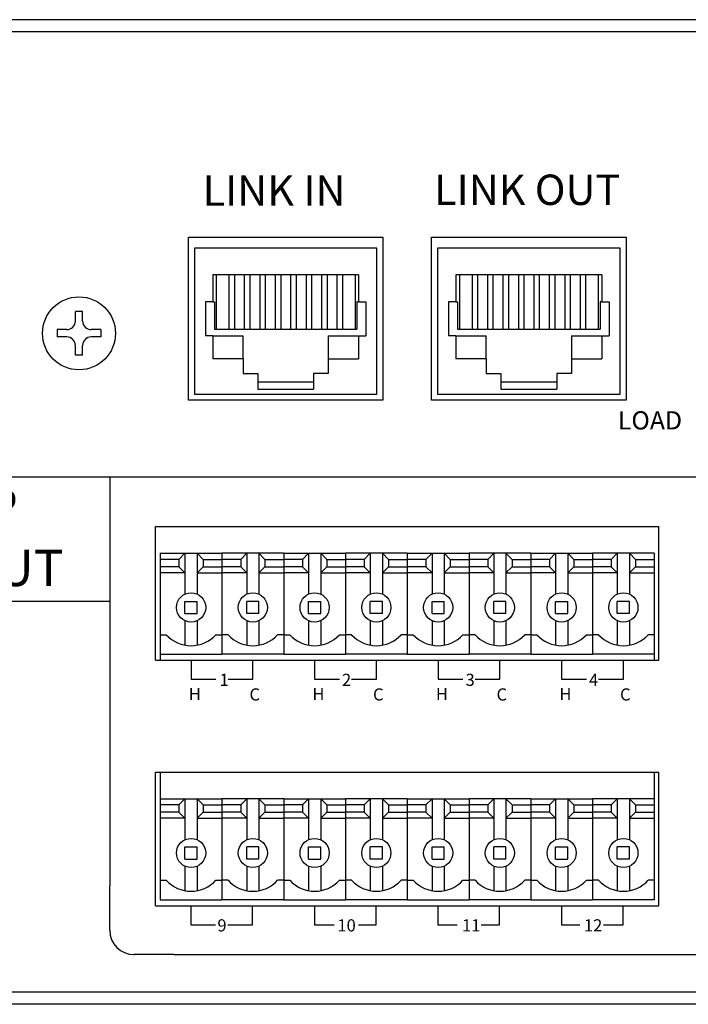
# Model space of a CAD drawing. Extents: x 35 to 517, y 611 to 1025.
# Drawn here: x 305 to 360, y 808 to 889 of the extents above; entities that cross this region are included whole.
import ezdxf

# ---------------------------------------------------------------- set-up
doc = ezdxf.new("R2010")
doc.units = 0
doc.header["$LTSCALE"] = 10
doc.header["$MEASUREMENT"] = 0
doc.layers.add('drawing', color=250, linetype='CONTINUOUS')
doc.styles.add('SIMPLEX', font='SIMPLEX.shx', dxfattribs={"oblique": 7})

# ---------------------------------------------------------------- blocks, each defined once
blk = doc.blocks.new('ECS-6216 MS REAR')
at = {"layer": 'drawing', "color": 7}
for p, q in [((219.25, 81), (-219.25, 81)), ((219, 80), (-219, 80)), ((38, 49.7), (38, 63.1)), ((38, 63.1), (54, 63.1)), ((54, 63.1), (54, 49.7)), ((58, 49.7), (58, 63.1)), ((58, 63.1), (74, 63.1)), ((74, 63.1), (74, 49.7)), ((28.7, 56.2), (28.7, 57)), ((29.3, 57), (28.7, 57)), ((29.3, 56.2), (29.3, 57)), ((28, 55.5), (27.2, 55.5)), ((27.2, 55.5), (27.2, 54.9)), ((30.8, 55.5), (30, 55.5)), ((30.8, 55.5), (30.8, 54.9)), ((28, 54.9), (27.2, 54.9)), ((30.8, 54.9), (30, 54.9)), ((28.7, 53.4), (28.7, 54.2)), ((29.3, 53.4), (29.3, 54.2)), ((29.3, 53.4), (28.7, 53.4)), ((54, 49.7), (38, 49.7)), ((74, 49.7), (58, 49.7)), ((35.3, 28.3), (35.3, 39.3)), ((35.3, 39.3), (76.7, 39.3)), ((76.7, 28.3), (76.7, 39.3)), ((35.3, 28.3), (76.7, 28.3)), ((35.3, 19.1), (76.7, 19.1)), ((35.3, 8.1), (35.3, 19.1)), ((76.7, 8.1), (76.7, 19.1)), ((35.3, 8.1), (76.7, 8.1)), ((219, 1), (-219, 1)), ((219.25, 0), (-219.25, 0))]:
    blk.add_line(p, q, dxfattribs=at)
at = {"layer": 'drawing', "color": 7, "linetype": 'Continuous'}
for p, q in [((53.5, 62.2), (38.5, 62.2)), ((38.5, 62.2), (38.5, 50.2)), ((53.5, 50.2), (53.5, 62.2)), ((73.5, 62.2), (58.5, 62.2)), ((58.5, 62.2), (58.5, 50.2)), ((73.5, 50.2), (73.5, 62.2)), ((52, 60), (40, 60)), ((40, 60), (40, 57.8)), ((40.285, 60), (40.285, 55.537)), ((41.33, 60), (41.33, 55.537)), ((41.78, 60), (41.78, 55.537)), ((42.6, 60), (42.6, 55.537)), ((43.05, 60), (43.05, 55.537)), ((43.87, 60), (43.87, 55.537)), ((44.32, 60), (44.32, 55.537)), ((45.14, 60), (45.14, 55.537)), ((45.59, 60), (45.59, 55.537)), ((46.41, 60), (46.41, 55.537)), ((46.86, 60), (46.86, 55.537)), ((47.68, 60), (47.68, 55.537)), ((48.13, 60), (48.13, 55.537)), ((48.95, 60), (48.95, 55.537)), ((49.4, 60), (49.4, 55.537)), ((50.22, 60), (50.22, 55.537)), ((50.67, 60), (50.67, 55.537)), ((51.715, 60), (51.715, 55.537)), ((52, 60), (52, 57.8)), ((72, 60), (60, 60)), ((60, 60), (60, 57.8)), ((60.285, 60), (60.285, 55.537)), ((61.33, 60), (61.33, 55.537)), ((61.78, 60), (61.78, 55.537)), ((62.6, 60), (62.6, 55.537)), ((63.05, 60), (63.05, 55.537)), ((63.87, 60), (63.87, 55.537)), ((64.32, 60), (64.32, 55.537)), ((65.14, 60), (65.14, 55.537)), ((65.59, 60), (65.59, 55.537)), ((66.41, 60), (66.41, 55.537)), ((66.86, 60), (66.86, 55.537)), ((67.68, 60), (67.68, 55.537)), ((68.13, 60), (68.13, 55.537)), ((68.95, 60), (68.95, 55.537)), ((69.4, 60), (69.4, 55.537)), ((70.22, 60), (70.22, 55.537)), ((70.67, 60), (70.67, 55.537)), ((71.715, 60), (71.715, 55.537)), ((72, 60), (72, 57.8)), ((39.4, 57.8), (39.4, 55)), ((40, 57.8), (39.4, 57.8)), ((40, 57.8), (40.133, 57.8)), ((40.133, 57.8), (40.133, 55.537)), ((52, 57.8), (51.867, 57.8)), ((51.867, 57.8), (51.867, 55.537)), ((52, 57.8), (52.6, 57.8)), ((52.6, 57.8), (52.6, 55)), ((59.4, 57.8), (59.4, 55)), ((60, 57.8), (59.4, 57.8)), ((60, 57.8), (60.133, 57.8)), ((60.133, 57.8), (60.133, 55.537)), ((72, 57.8), (71.867, 57.8)), ((71.867, 57.8), (71.867, 55.537)), ((72, 57.8), (72.6, 57.8)), ((72.6, 57.8), (72.6, 55)), ((40.133, 55.537), (51.867, 55.537)), ((60.133, 55.537), (71.867, 55.537)), ((40, 55), (39.4, 55)), ((40, 55), (42.5, 55)), ((40, 55), (40, 53.1)), ((42.5, 53.1), (42.5, 55)), ((49.5, 55), (52.6, 55)), ((49.5, 55), (49.5, 51.9)), ((52, 55), (52, 53.1)), ((60, 55), (59.4, 55)), ((60, 55), (62.5, 55)), ((60, 55), (60, 53.1)), ((62.5, 53.1), (62.5, 55)), ((69.5, 55), (72.6, 55)), ((69.5, 55), (69.5, 51.9)), ((72, 55), (72, 53.1)), ((42.5, 53.1), (40, 53.1)), ((42.5, 53.1), (42.5, 51.9)), ((49.5, 53.1), (52, 53.1)), ((62.5, 53.1), (60, 53.1)), ((62.5, 53.1), (62.5, 51.9)), ((69.5, 53.1), (72, 53.1)), ((42.5, 51.9), (43.7, 51.9)), ((43.7, 51.9), (43.7, 50.6)), ((48.3, 51.9), (48.3, 50.6)), ((49.5, 51.9), (48.3, 51.9)), ((62.5, 51.9), (63.7, 51.9)), ((63.7, 51.9), (63.7, 50.6)), ((68.3, 51.9), (68.3, 50.6)), ((69.5, 51.9), (68.3, 51.9)), ((43.7, 51.2), (48.3, 51.2)), ((63.7, 51.2), (68.3, 51.2)), ((43.7, 50.6), (48.3, 50.6)), ((63.7, 50.6), (68.3, 50.6)), ((38.5, 50.2), (53.5, 50.2)), ((58.5, 50.2), (73.5, 50.2)), ((35.68, 37.1), (35.68, 28.3)), ((35.68, 37.1), (40.76, 37.1)), ((37.22, 36.6), (35.68, 36.6)), ((37.22, 36.6), (37.72, 37.1)), ((37.22, 36.6), (37.22, 36)), ((37.72, 37.1), (37.72, 33.741)), ((38.72, 37.1), (39.22, 36.6)), ((38.72, 37.1), (38.72, 33.741)), ((39.22, 36.6), (39.22, 36)), ((39.22, 36.6), (40.76, 36.6)), ((40.76, 37.1), (40.76, 28.8)), ((45.84, 37.1), (40.76, 37.1)), ((40.76, 37.1), (40.76, 28.8)), ((42.3, 36.6), (40.76, 36.6)), ((42.8, 37.1), (42.3, 36.6)), ((42.3, 36.6), (42.3, 36)), ((42.8, 37.1), (42.8, 33.741)), ((44.3, 36.6), (43.8, 37.1)), ((43.8, 37.1), (43.8, 33.741)), ((44.3, 36.6), (44.3, 36)), ((44.3, 36.6), (45.84, 36.6)), ((45.84, 37.1), (45.84, 28.8)), ((45.84, 37.1), (45.84, 28.8)), ((45.84, 37.1), (50.92, 37.1)), ((47.38, 36.6), (45.84, 36.6)), ((47.38, 36.6), (47.88, 37.1)), ((47.38, 36.6), (47.38, 36)), ((47.88, 37.1), (47.88, 33.741)), ((48.88, 37.1), (49.38, 36.6)), ((48.88, 37.1), (48.88, 33.741)), ((49.38, 36.6), (49.38, 36)), ((49.38, 36.6), (50.92, 36.6)), ((56, 37.1), (50.92, 37.1)), ((50.92, 37.1), (50.92, 28.8)), ((50.92, 37.1), (50.92, 28.8)), ((52.46, 36.6), (50.92, 36.6)), ((52.96, 37.1), (52.46, 36.6)), ((52.46, 36.6), (52.46, 36)), ((52.96, 37.1), (52.96, 33.741)), ((54.46, 36.6), (53.96, 37.1)), ((53.96, 37.1), (53.96, 33.741)), ((54.46, 36.6), (54.46, 36)), ((54.46, 36.6), (56, 36.6)), ((56, 37.1), (56, 28.8)), ((56, 37.1), (56, 28.8)), ((56, 37.1), (61.08, 37.1)), ((57.54, 36.6), (56, 36.6)), ((57.54, 36.6), (58.04, 37.1)), ((57.54, 36.6), (57.54, 36)), ((58.04, 37.1), (58.04, 33.741)), ((59.04, 37.1), (59.54, 36.6)), ((59.04, 37.1), (59.04, 33.741)), ((59.54, 36.6), (59.54, 36)), ((59.54, 36.6), (61.08, 36.6)), ((61.08, 37.1), (61.08, 28.8)), ((66.16, 37.1), (61.08, 37.1)), ((61.08, 37.1), (61.08, 28.8)), ((62.62, 36.6), (61.08, 36.6)), ((63.12, 37.1), (62.62, 36.6)), ((62.62, 36.6), (62.62, 36)), ((63.12, 37.1), (63.12, 33.741)), ((64.62, 36.6), (64.12, 37.1)), ((64.12, 37.1), (64.12, 33.741)), ((64.62, 36.6), (64.62, 36)), ((64.62, 36.6), (66.16, 36.6)), ((66.16, 37.1), (66.16, 28.8)), ((66.16, 37.1), (66.16, 28.8)), ((66.16, 37.1), (66.16, 28.8)), ((66.16, 37.1), (66.16, 28.8)), ((66.16, 37.1), (71.24, 37.1)), ((67.7, 36.6), (66.16, 36.6)), ((67.7, 36.6), (68.2, 37.1)), ((67.7, 36.6), (67.7, 36)), ((68.2, 37.1), (68.2, 33.741)), ((69.2, 37.1), (69.7, 36.6)), ((69.2, 37.1), (69.2, 33.741)), ((69.7, 36.6), (69.7, 36)), ((69.7, 36.6), (71.24, 36.6)), ((76.32, 37.1), (71.24, 37.1)), ((71.24, 37.1), (71.24, 28.8)), ((71.24, 37.1), (71.24, 28.8)), ((72.78, 36.6), (71.24, 36.6)), ((73.28, 37.1), (72.78, 36.6)), ((72.78, 36.6), (72.78, 36)), ((73.28, 37.1), (73.28, 33.741)), ((74.78, 36.6), (74.28, 37.1)), ((74.28, 37.1), (74.28, 33.741)), ((74.78, 36.6), (74.78, 36)), ((74.78, 36.6), (76.32, 36.6)), ((76.32, 37.1), (76.32, 28.8)), ((76.32, 37.1), (76.32, 28.3)), ((37.22, 36), (35.68, 36)), ((37.22, 36), (37.72, 35.5)), ((39.22, 36), (38.72, 35.5)), ((39.22, 36), (40.76, 36)), ((42.3, 36), (40.76, 36)), ((42.3, 36), (42.8, 35.5)), ((44.3, 36), (43.8, 35.5)), ((44.3, 36), (45.84, 36)), ((47.38, 36), (45.84, 36)), ((47.38, 36), (47.88, 35.5)), ((49.38, 36), (48.88, 35.5)), ((49.38, 36), (50.92, 36)), ((52.46, 36), (50.92, 36)), ((52.46, 36), (52.96, 35.5)), ((54.46, 36), (53.96, 35.5)), ((54.46, 36), (56, 36)), ((57.54, 36), (56, 36)), ((57.54, 36), (58.04, 35.5)), ((59.54, 36), (59.04, 35.5)), ((59.54, 36), (61.08, 36)), ((62.62, 36), (61.08, 36)), ((62.62, 36), (63.12, 35.5)), ((64.62, 36), (64.12, 35.5)), ((64.62, 36), (66.16, 36)), ((67.7, 36), (66.16, 36)), ((67.7, 36), (68.2, 35.5)), ((69.7, 36), (69.2, 35.5)), ((69.7, 36), (71.24, 36)), ((72.78, 36), (71.24, 36)), ((72.78, 36), (73.28, 35.5)), ((74.78, 36), (74.28, 35.5)), ((74.78, 36), (76.32, 36)), ((37.72, 35.5), (35.68, 35.5)), ((38.72, 35.5), (40.76, 35.5)), ((42.8, 35.5), (40.76, 35.5)), ((43.8, 35.5), (45.84, 35.5)), ((47.88, 35.5), (45.84, 35.5)), ((48.88, 35.5), (50.92, 35.5)), ((52.96, 35.5), (50.92, 35.5)), ((53.96, 35.5), (56, 35.5)), ((58.04, 35.5), (56, 35.5)), ((59.04, 35.5), (61.08, 35.5)), ((63.12, 35.5), (61.08, 35.5)), ((64.12, 35.5), (66.16, 35.5)), ((68.2, 35.5), (66.16, 35.5)), ((69.2, 35.5), (71.24, 35.5)), ((73.28, 35.5), (71.24, 35.5)), ((74.28, 35.5), (76.32, 35.5)), ((37.72, 33.15), (38.72, 33.15)), ((37.72, 32.15), (37.72, 33.15)), ((38.72, 32.15), (38.72, 33.15)), ((43.8, 33.15), (42.8, 33.15)), ((42.8, 32.15), (42.8, 33.15)), ((43.8, 32.15), (43.8, 33.15)), ((47.88, 33.15), (48.88, 33.15)), ((47.88, 32.15), (47.88, 33.15)), ((48.88, 32.15), (48.88, 33.15)), ((53.96, 33.15), (52.96, 33.15)), ((52.96, 32.15), (52.96, 33.15)), ((53.96, 32.15), (53.96, 33.15)), ((58.04, 33.15), (59.04, 33.15)), ((58.04, 32.15), (58.04, 33.15)), ((59.04, 32.15), (59.04, 33.15)), ((64.12, 33.15), (63.12, 33.15)), ((63.12, 32.15), (63.12, 33.15)), ((64.12, 32.15), (64.12, 33.15)), ((68.2, 33.15), (69.2, 33.15)), ((68.2, 32.15), (68.2, 33.15)), ((69.2, 32.15), (69.2, 33.15)), ((74.28, 33.15), (73.28, 33.15)), ((73.28, 32.15), (73.28, 33.15)), ((74.28, 32.15), (74.28, 33.15)), ((37.72, 32.15), (38.72, 32.15)), ((43.8, 32.15), (42.8, 32.15)), ((47.88, 32.15), (48.88, 32.15)), ((53.96, 32.15), (52.96, 32.15)), ((58.04, 32.15), (59.04, 32.15)), ((64.12, 32.15), (63.12, 32.15)), ((68.2, 32.15), (69.2, 32.15)), ((74.28, 32.15), (73.28, 32.15)), ((37.72, 31.559), (37.72, 29.546)), ((38.72, 31.559), (38.72, 29.546)), ((42.8, 31.559), (42.8, 29.546)), ((43.8, 31.559), (43.8, 29.546)), ((47.88, 31.559), (47.88, 29.546)), ((48.88, 31.559), (48.88, 29.546)), ((52.96, 31.559), (52.96, 29.546)), ((53.96, 31.559), (53.96, 29.546)), ((58.04, 31.559), (58.04, 29.546)), ((59.04, 31.559), (59.04, 29.546)), ((63.12, 31.559), (63.12, 29.546)), ((64.12, 31.559), (64.12, 29.546)), ((68.2, 31.559), (68.2, 29.546)), ((69.2, 31.559), (69.2, 29.546)), ((73.28, 31.559), (73.28, 29.546)), ((74.28, 31.559), (74.28, 29.546)), ((35.68, 30.4), (36.18, 30.4)), ((40.26, 30.4), (40.76, 30.4)), ((41.26, 30.4), (40.76, 30.4)), ((45.84, 30.4), (45.34, 30.4)), ((45.84, 30.4), (46.34, 30.4)), ((50.42, 30.4), (50.92, 30.4)), ((51.42, 30.4), (50.92, 30.4)), ((56, 30.4), (55.5, 30.4)), ((56, 30.4), (56.5, 30.4)), ((60.58, 30.4), (61.08, 30.4)), ((61.58, 30.4), (61.08, 30.4)), ((66.16, 30.4), (65.66, 30.4)), ((66.16, 30.4), (66.66, 30.4)), ((70.74, 30.4), (71.24, 30.4)), ((71.74, 30.4), (71.24, 30.4)), ((76.32, 30.4), (75.82, 30.4)), ((35.68, 28.8), (40.76, 28.8)), ((45.84, 28.8), (40.76, 28.8)), ((45.84, 28.8), (50.92, 28.8)), ((56, 28.8), (50.92, 28.8)), ((56, 28.8), (61.08, 28.8)), ((66.16, 28.8), (61.08, 28.8)), ((66.16, 28.8), (71.24, 28.8)), ((76.32, 28.8), (71.24, 28.8)), ((35.68, 19.1), (35.68, 8.6)), ((76.32, 19.1), (76.32, 8.6)), ((35.68, 16.9), (40.76, 16.9)), ((37.22, 16.4), (35.68, 16.4)), ((37.22, 16.4), (37.72, 16.9)), ((37.22, 16.4), (37.22, 15.8)), ((37.72, 16.9), (37.72, 13.541)), ((38.72, 16.9), (39.22, 16.4)), ((38.72, 16.9), (38.72, 13.541)), ((39.22, 16.4), (39.22, 15.8)), ((39.22, 16.4), (40.76, 16.4)), ((40.76, 16.9), (40.76, 8.6)), ((45.84, 16.9), (40.76, 16.9)), ((40.76, 16.9), (40.76, 8.6)), ((42.3, 16.4), (40.76, 16.4)), ((42.8, 16.9), (42.3, 16.4)), ((42.3, 16.4), (42.3, 15.8)), ((42.8, 16.9), (42.8, 13.541)), ((44.3, 16.4), (43.8, 16.9)), ((43.8, 16.9), (43.8, 13.541)), ((44.3, 16.4), (44.3, 15.8)), ((44.3, 16.4), (45.84, 16.4)), ((45.84, 16.9), (45.84, 8.6)), ((45.84, 16.9), (45.84, 8.6)), ((45.84, 16.9), (50.92, 16.9)), ((47.38, 16.4), (45.84, 16.4)), ((47.38, 16.4), (47.88, 16.9)), ((47.38, 16.4), (47.38, 15.8)), ((47.88, 16.9), (47.88, 13.541)), ((48.88, 16.9), (49.38, 16.4)), ((48.88, 16.9), (48.88, 13.541)), ((49.38, 16.4), (49.38, 15.8)), ((49.38, 16.4), (50.92, 16.4)), ((56, 16.9), (50.92, 16.9)), ((50.92, 16.9), (50.92, 8.6)), ((50.92, 16.9), (50.92, 8.6)), ((52.46, 16.4), (50.92, 16.4)), ((52.96, 16.9), (52.46, 16.4)), ((52.46, 16.4), (52.46, 15.8)), ((52.96, 16.9), (52.96, 13.541)), ((54.46, 16.4), (53.96, 16.9)), ((53.96, 16.9), (53.96, 13.541)), ((54.46, 16.4), (54.46, 15.8)), ((54.46, 16.4), (56, 16.4)), ((56, 16.9), (56, 8.6)), ((56, 16.9), (56, 8.6)), ((56, 16.9), (61.08, 16.9)), ((57.54, 16.4), (56, 16.4)), ((57.54, 16.4), (58.04, 16.9)), ((57.54, 16.4), (57.54, 15.8)), ((58.04, 16.9), (58.04, 13.541)), ((59.04, 16.9), (59.54, 16.4)), ((59.04, 16.9), (59.04, 13.541)), ((59.54, 16.4), (59.54, 15.8)), ((59.54, 16.4), (61.08, 16.4)), ((61.08, 16.9), (61.08, 8.6)), ((66.16, 16.9), (61.08, 16.9)), ((61.08, 16.9), (61.08, 8.6)), ((62.62, 16.4), (61.08, 16.4)), ((63.12, 16.9), (62.62, 16.4)), ((62.62, 16.4), (62.62, 15.8)), ((63.12, 16.9), (63.12, 13.541)), ((64.62, 16.4), (64.12, 16.9)), ((64.12, 16.9), (64.12, 13.541)), ((64.62, 16.4), (64.62, 15.8)), ((64.62, 16.4), (66.16, 16.4)), ((66.16, 16.9), (66.16, 8.6)), ((66.16, 16.9), (66.16, 8.6)), ((66.16, 16.9), (66.16, 8.6)), ((66.16, 16.9), (66.16, 8.6)), ((66.16, 16.9), (71.24, 16.9)), ((67.7, 16.4), (66.16, 16.4)), ((67.7, 16.4), (68.2, 16.9)), ((67.7, 16.4), (67.7, 15.8)), ((68.2, 16.9), (68.2, 13.541)), ((69.2, 16.9), (69.7, 16.4)), ((69.2, 16.9), (69.2, 13.541)), ((69.7, 16.4), (69.7, 15.8)), ((69.7, 16.4), (71.24, 16.4)), ((76.32, 16.9), (71.24, 16.9)), ((71.24, 16.9), (71.24, 8.6)), ((71.24, 16.9), (71.24, 8.6)), ((72.78, 16.4), (71.24, 16.4)), ((73.28, 16.9), (72.78, 16.4)), ((72.78, 16.4), (72.78, 15.8)), ((73.28, 16.9), (73.28, 13.541)), ((74.78, 16.4), (74.28, 16.9)), ((74.28, 16.9), (74.28, 13.541)), ((74.78, 16.4), (74.78, 15.8)), ((74.78, 16.4), (76.32, 16.4)), ((37.22, 15.8), (35.68, 15.8)), ((37.22, 15.8), (37.72, 15.3)), ((39.22, 15.8), (38.72, 15.3)), ((39.22, 15.8), (40.76, 15.8)), ((42.3, 15.8), (40.76, 15.8)), ((42.3, 15.8), (42.8, 15.3)), ((44.3, 15.8), (43.8, 15.3)), ((44.3, 15.8), (45.84, 15.8)), ((47.38, 15.8), (45.84, 15.8)), ((47.38, 15.8), (47.88, 15.3)), ((49.38, 15.8), (48.88, 15.3)), ((49.38, 15.8), (50.92, 15.8)), ((52.46, 15.8), (50.92, 15.8)), ((52.46, 15.8), (52.96, 15.3)), ((54.46, 15.8), (53.96, 15.3)), ((54.46, 15.8), (56, 15.8)), ((57.54, 15.8), (56, 15.8)), ((57.54, 15.8), (58.04, 15.3)), ((59.54, 15.8), (59.04, 15.3)), ((59.54, 15.8), (61.08, 15.8)), ((62.62, 15.8), (61.08, 15.8)), ((62.62, 15.8), (63.12, 15.3)), ((64.62, 15.8), (64.12, 15.3)), ((64.62, 15.8), (66.16, 15.8)), ((67.7, 15.8), (66.16, 15.8)), ((67.7, 15.8), (68.2, 15.3)), ((69.7, 15.8), (69.2, 15.3)), ((69.7, 15.8), (71.24, 15.8)), ((72.78, 15.8), (71.24, 15.8)), ((72.78, 15.8), (73.28, 15.3)), ((74.78, 15.8), (74.28, 15.3)), ((74.78, 15.8), (76.32, 15.8)), ((37.72, 15.3), (35.68, 15.3)), ((38.72, 15.3), (40.76, 15.3)), ((42.8, 15.3), (40.76, 15.3)), ((43.8, 15.3), (45.84, 15.3)), ((47.88, 15.3), (45.84, 15.3)), ((48.88, 15.3), (50.92, 15.3)), ((52.96, 15.3), (50.92, 15.3)), ((53.96, 15.3), (56, 15.3)), ((58.04, 15.3), (56, 15.3)), ((59.04, 15.3), (61.08, 15.3)), ((63.12, 15.3), (61.08, 15.3)), ((64.12, 15.3), (66.16, 15.3)), ((68.2, 15.3), (66.16, 15.3)), ((69.2, 15.3), (71.24, 15.3)), ((73.28, 15.3), (71.24, 15.3)), ((74.28, 15.3), (76.32, 15.3)), ((37.72, 12.95), (38.72, 12.95)), ((37.72, 11.95), (37.72, 12.95)), ((38.72, 11.95), (38.72, 12.95)), ((43.8, 12.95), (42.8, 12.95)), ((42.8, 11.95), (42.8, 12.95)), ((43.8, 11.95), (43.8, 12.95)), ((47.88, 12.95), (48.88, 12.95)), ((47.88, 11.95), (47.88, 12.95)), ((48.88, 11.95), (48.88, 12.95)), ((53.96, 12.95), (52.96, 12.95)), ((52.96, 11.95), (52.96, 12.95)), ((53.96, 11.95), (53.96, 12.95)), ((58.04, 12.95), (59.04, 12.95)), ((58.04, 11.95), (58.04, 12.95)), ((59.04, 11.95), (59.04, 12.95)), ((64.12, 12.95), (63.12, 12.95)), ((63.12, 11.95), (63.12, 12.95)), ((64.12, 11.95), (64.12, 12.95)), ((68.2, 12.95), (69.2, 12.95)), ((68.2, 11.95), (68.2, 12.95)), ((69.2, 11.95), (69.2, 12.95)), ((74.28, 12.95), (73.28, 12.95)), ((73.28, 11.95), (73.28, 12.95)), ((74.28, 11.95), (74.28, 12.95)), ((37.72, 11.95), (38.72, 11.95)), ((37.72, 11.359), (37.72, 9.346)), ((38.72, 11.359), (38.72, 9.346)), ((43.8, 11.95), (42.8, 11.95)), ((42.8, 11.359), (42.8, 9.346)), ((43.8, 11.359), (43.8, 9.346)), ((47.88, 11.95), (48.88, 11.95)), ((47.88, 11.359), (47.88, 9.346)), ((48.88, 11.359), (48.88, 9.346)), ((53.96, 11.95), (52.96, 11.95)), ((52.96, 11.359), (52.96, 9.346)), ((53.96, 11.359), (53.96, 9.346)), ((58.04, 11.95), (59.04, 11.95)), ((58.04, 11.359), (58.04, 9.346)), ((59.04, 11.359), (59.04, 9.346)), ((64.12, 11.95), (63.12, 11.95)), ((63.12, 11.359), (63.12, 9.346)), ((64.12, 11.359), (64.12, 9.346)), ((68.2, 11.95), (69.2, 11.95)), ((68.2, 11.359), (68.2, 9.346)), ((69.2, 11.359), (69.2, 9.346)), ((74.28, 11.95), (73.28, 11.95)), ((73.28, 11.359), (73.28, 9.346)), ((74.28, 11.359), (74.28, 9.346)), ((35.68, 10.2), (36.18, 10.2)), ((40.26, 10.2), (40.76, 10.2)), ((41.26, 10.2), (40.76, 10.2)), ((45.84, 10.2), (45.34, 10.2)), ((45.84, 10.2), (46.34, 10.2)), ((50.42, 10.2), (50.92, 10.2)), ((51.42, 10.2), (50.92, 10.2)), ((56, 10.2), (55.5, 10.2)), ((56, 10.2), (56.5, 10.2)), ((60.58, 10.2), (61.08, 10.2)), ((61.58, 10.2), (61.08, 10.2)), ((66.16, 10.2), (65.66, 10.2)), ((66.16, 10.2), (66.66, 10.2)), ((70.74, 10.2), (71.24, 10.2)), ((71.74, 10.2), (71.24, 10.2)), ((76.32, 10.2), (75.82, 10.2)), ((35.68, 8.6), (40.76, 8.6)), ((45.84, 8.6), (40.76, 8.6)), ((45.84, 8.6), (50.92, 8.6)), ((56, 8.6), (50.92, 8.6)), ((56, 8.6), (61.08, 8.6)), ((66.16, 8.6), (61.08, 8.6)), ((66.16, 8.6), (71.24, 8.6)), ((76.32, 8.6), (71.24, 8.6))]:
    blk.add_line(p, q, dxfattribs=at)
at = {"layer": 'drawing', "linetype": 'Continuous'}
for p, q in [((33.528, 43.354), (12.299, 43.354)), ((12.299, 33.164), (31.528, 33.164)), ((38.22, 28.3), (38.22, 26.745)), ((43.3, 26.745), (43.3, 28.3)), ((48.38, 28.3), (48.38, 26.745)), ((53.46, 26.745), (53.46, 28.3)), ((58.54, 28.3), (58.54, 26.745)), ((63.62, 26.745), (63.62, 28.3)), ((68.7, 28.3), (68.7, 26.745)), ((73.78, 26.745), (73.78, 28.3)), ((38.22, 26.745), (40.26, 26.745)), ((41.26, 26.745), (43.3, 26.745)), ((48.38, 26.745), (50.42, 26.745)), ((51.42, 26.745), (53.46, 26.745)), ((58.54, 26.745), (60.58, 26.745)), ((61.58, 26.745), (63.62, 26.745)), ((68.7, 26.745), (70.74, 26.745)), ((71.74, 26.745), (73.78, 26.745)), ((31.528, 6.093), (31.528, 9.751)), ((38.199, 8.1), (38.199, 6.545)), ((43.279, 6.545), (43.279, 8.1)), ((48.359, 8.1), (48.359, 6.545)), ((53.439, 6.545), (53.439, 8.1)), ((58.519, 8.1), (58.519, 6.545)), ((63.599, 6.545), (63.599, 8.1)), ((68.679, 8.1), (68.679, 6.545)), ((73.759, 6.545), (73.759, 8.1)), ((38.199, 6.545), (40.239, 6.545)), ((41.239, 6.545), (43.279, 6.545)), ((48.359, 6.545), (49.993, 6.545)), ((51.995, 6.545), (53.439, 6.545)), ((58.519, 6.545), (60.1, 6.545)), ((62.068, 6.545), (63.599, 6.545)), ((68.679, 6.545), (70.184, 6.545)), ((72.145, 6.545), (73.759, 6.545)), ((36.788, 4.093), (33.528, 4.093))]:
    blk.add_line(p, q, dxfattribs=at)
blk.add_lwpolyline([(31.528, 43.354), (31.528, 9.751)], dxfattribs=at)
blk.add_lwpolyline([(36.788, 4.093), (126.938, 4.093, 0.414214), (128.938, 6.093), (128.938, 41.354, 0.414214), (126.938, 43.354), (33.528, 43.354)], format="xyb", dxfattribs=at)
at = {"layer": 'drawing', "color": 7}
blk.add_circle((29, 55.2), 3, dxfattribs=at)
at = {"layer": 'drawing', "color": 7, "linetype": 'Continuous'}
for centre in [(38.22, 32.65), (43.3, 32.65), (48.38, 32.65), (53.46, 32.65), (58.54, 32.65), (63.62, 32.65), (68.7, 32.65), (73.78, 32.65), (38.22, 12.45), (43.3, 12.45), (48.38, 12.45), (53.46, 12.45), (58.54, 12.45), (63.62, 12.45), (68.7, 12.45), (73.78, 12.45)]:
    blk.add_circle(centre, 1.2, dxfattribs=at)
at = {"layer": 'drawing', "color": 7}
for centre, start, end in [((28, 56.2), 270, 360), ((30, 56.2), 180, 270), ((28, 54.2), 0, 90), ((30, 54.2), 90, 180)]:
    blk.add_arc(centre, 0.7, start, end, dxfattribs=at)
at = {"layer": 'drawing', "color": 7, "linetype": 'Continuous'}
for centre in [(38.22, 32.262), (43.3, 32.262), (48.38, 32.262), (53.46, 32.262), (58.54, 32.262), (63.62, 32.262), (68.7, 32.262), (73.78, 32.262), (38.22, 12.062), (43.3, 12.062), (48.38, 12.062), (53.46, 12.062), (58.54, 12.062), (63.62, 12.062), (68.7, 12.062), (73.78, 12.062)]:
    blk.add_arc(centre, 2.762, 222.38811, 317.61189, dxfattribs=at)
at = {"layer": 'drawing', "linetype": 'Continuous'}
blk.add_arc((33.528, 6.093), 2, 180, 270, dxfattribs=at)
at = {"layer": 'drawing', "color": 7, "linetype": 'Continuous', "width": 1106.44044, "attachment_point": 1, "style": 'SIMPLEX'}
for s, insert, char_height in [('LINK IN', (39.168, 68.191), 2.5), ('LINK OUT', (58.207, 68.257), 2.5), ('LOAD', (73.326, 48.788), 1.5), ('AMP\\PINPUT', (15.576, 42.405), 3), ('1', (40.562, 27.194), 1), ('2', (50.635, 27.194), 1), ('3', (60.795, 27.194), 1), ('4', (70.955, 27.194), 1), ('Н', (38.034, 26.028), 1), ('С', (43.025, 25.991), 1), ('Н', (48.194, 26.028), 1), ('С', (53.185, 25.991), 1), ('Н', (58.354, 26.028), 1), ('С', (63.345, 25.991), 1), ('Н', (68.514, 26.028), 1), ('С', (73.505, 25.991), 1), ('9', (40.382, 6.994), 1), ('10', (50.253, 6.994), 1), ('11', (60.505, 6.994), 1), ('12', (70.53, 6.994), 1)]:
    blk.add_mtext(s, dxfattribs=dict(at, insert=insert, char_height=char_height))

msp = doc.modelspace()

# ---------------------------------------------------------------- block references
at = {"layer": 'drawing', "linetype": 'Continuous'}
msp.add_blockref('ECS-6216 MS REAR', (280.938, 807.902), dxfattribs=at)

doc.saveas('drawing.dxf')
